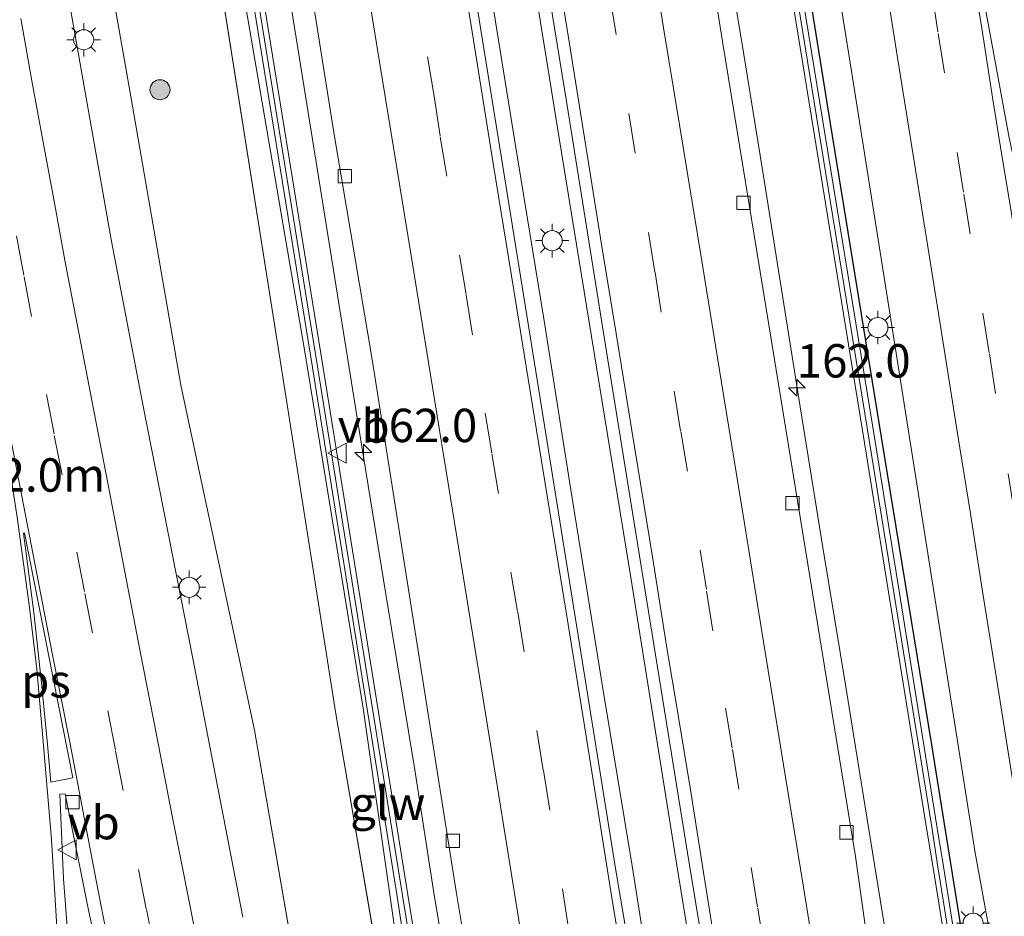
# Model space of a CAD drawing. Units: metres. Extents: x 155978 to 158207, y 381249 to 387503.
# Drawn here: x 157706 to 157779, y 382645 to 382712 of the extents above; entities that cross this region are included whole.
import ezdxf
from ezdxf.enums import TextEntityAlignment as Align

# ---------------------------------------------------------------- set-up
doc = ezdxf.new("R2010")
doc.units = ezdxf.units.M
doc.linetypes.add('VW-3-9_STREEP', pattern=[12, 3, -9])
doc.layers.get('0').update_dxf_attribs({"lineweight": 25})
for name, color, linetype, lineweight in [('B-ME-AM-KILOMETR-S-B1', 7, 'Continuous', 18), ('B-ME-BV-GELEIDECONSTRUCTIE-GELEIDERAIL-L-B1', 213, 'BV-GELEIDERAIL', 18), ('B-ME-GR-BOOM-S-B1', 93, 'Continuous', 18), ('B-ME-GW-KRUINLIJN-L-B1', 93, 'Continuous', 18), ('B-ME-GW-TEENLIJN-L-B1', 93, 'Continuous', 18), ('B-ME-IE-GRASLAND-GV-B6', 93, 'Continuous', 18), ('B-ME-IE-MEUBILAIR_WEGMEUBILAIR-LICHTMAST-S-B1', 8, 'Continuous', 18), ('B-ME-KW-GELUIDSWERING-GV-B6', 8, 'Continuous', 18), ('B-ME-KW-SCHERM-L-B1', 8, 'Continuous', 18), ('B-ME-VH-VERH_SOORT-BITUMEN-GV-B6', 8, 'IE-TERREINAFSCHEIDING-NATUURLIJK-HOUTWAL', 18), ('B-ME-VV-KOLK-S-B1', 8, 'Continuous', 18), ('B-ME-VW-MARKERING-39STREEP-015-L-B1', 255, 'VW-3-9_STREEP', 18), ('B-ME-VW-MARKERING-STREEP-015-L-B1', 7, 'Continuous', 18), ('B-ME-VW-MARKERING-VLAKMARK-GV-B6', 7, 'Continuous', 18), ('B-ME-VW-MEUBILAIR_WEGMEUBILAIR-VERKEERSBORD-S-B1', 8, 'Continuous', 18)]:
    doc.layers.add(name, color=color, linetype=linetype, lineweight=lineweight)
doc.layers.add('B-ME-IE-TERREINAFSCHEIDING-HAAG-L-B1', color=10, linetype='Continuous')
doc.styles.add('NLCS-ISO', font='NLCS-ISO.TTF')
doc.linetypes.add('BV-GELEIDERAIL', pattern='A,10,-3,[108,NLCS.SHX,S=1,R=0,X=0,Y=0],-3', length=16)
doc.linetypes.add('IE-TERREINAFSCHEIDING-NATUURLIJK-HOUTWAL', pattern='A,7,-1.5,[67,NLCS.SHX,S=0.75,R=45,X=0,Y=0],-1.5,7,-1.5,[70,NLCS.SHX,S=0.75,R=0,X=0,Y=0],-1.5', length=20)

# ---------------------------------------------------------------- blocks, each defined once
blk = doc.blocks.new('hecto')
for p, q in [((0, 0.625), (-0.625, 0)), ((0, -0.625), (0, 0.625)), ((-0.625, 0), (0.625, 0)), ((0.625, 0), (0, -0.625))]:
    blk.add_line(p, q)
blk = doc.blocks.new('boom')
h = blk.add_hatch(color=256)
edge = h.paths.add_edge_path()
edge.add_arc((0, 0), 0.75, 0, 360)
blk.add_circle((0, 0), 0.75)
blk = doc.blocks.new('lantaarnpaal')
for p, q in [((-0.884, 0.884), (-0.53, 0.53)), ((0, 0.75), (0, 1.25)), ((0.53, 0.53), (0.884, 0.884)), ((-0.75, 0), (-1.25, 0)), ((0.75, 0), (1.25, 0)), ((-0.53, -0.53), (-0.884, -0.884)), ((0.53, -0.53), (0.884, -0.884)), ((0, -0.75), (0, -1.25))]:
    blk.add_line(p, q)
blk.add_circle((0, 0), 0.75)
blk = doc.blocks.new('kolk')
blk.add_lwpolyline([(-0.5, -0.5), (0.5, -0.5), (0.5, 0.5), (-0.5, 0.5)], close=True)
blk = doc.blocks.new('verkeersbord')
for p, q in [((0, 0.75), (-0.75, -0.625)), ((0.75, -0.625), (0, 0.75)), ((-0.75, -0.625), (0.75, -0.625))]:
    blk.add_line(p, q)

msp = doc.modelspace()

# ---------------------------------------------------------------- linework, layer by layer
at = {"layer": 'B-ME-BV-GELEIDECONSTRUCTIE-GELEIDERAIL-L-B1'}
for points in [[(157751.601, 382648.634, 25.123), (157749.396, 382661.89, 25.174), (157747.093, 382676.285, 25.144), (157745.011, 382689.406, 25.123), (157742.851, 382702.687, 25.109), (157741.105, 382713.535, 25.132), (157739.26, 382725.009, 25.172), (157736.909, 382739.426, 25.153), (157734.554, 382753.959, 25.169), (157731.829, 382770.997, 25.19), (157729.427, 382785.528, 25.181), (157727.095, 382800.039, 25.141), (157725.165, 382811.859, 25.144), (157722.859, 382826.324, 25.151), (157720.947, 382837.725, 25.141), (157719.04, 382849.547, 25.151), (157716.485, 382865.402, 25.193), (157713.511, 382883.829, 25.174), (157711.271, 382898.391, 25.134), (157709.452, 382910.333, 25.076), (157707.584, 382923.37, 25.067), (157706.461, 382932.098, 25.061)], [(157709.777, 382932.266, 25.212), (157710.82, 382924.118, 25.182), (157712.199, 382914.701, 25.175), (157715.204, 382895.061, 25.156), (157718.16, 382876.492, 25.11), (157720.59, 382860.819, 25.147), (157723.015, 382846.312, 25.17), (157725.096, 382833.214, 25.156), (157727.224, 382820.118, 25.159), (157729.998, 382803.013, 25.18), (157732.354, 382788.48, 25.145), (157734.485, 382775.314, 25.163), (157736.834, 382760.921, 25.131), (157738.917, 382747.777, 25.128), (157741.273, 382733.244, 25.117), (157743.402, 382720.125, 25.212), (157746.151, 382703.064, 25.21), (157748.926, 382685.935, 25.215), (157751.499, 382670.198, 25.236), (157754.902, 382648.965, 25.177)], [(157690.908, 382931.308, 25.466), (157691.647, 382926.812, 25.316), (157692.979, 382918.957, 25.279), (157694.317, 382910.986, 25.223), (157696.308, 382897.814, 25.111), (157697.945, 382887.334, 25.048), (157699.736, 382875.507, 24.948), (157701.893, 382862.273, 24.883), (157703.757, 382850.379, 24.817), (157705.887, 382837.237, 24.799), (157707.37, 382828.105, 24.799), (157709.056, 382817.581, 24.787), (157711.657, 382801.728, 24.88), (157714.672, 382783.419, 24.808), (157716.63, 382771.507, 24.855), (157719.353, 382754.515, 24.857), (157721.484, 382741.35, 24.906), (157724.259, 382724.221, 24.92), (157726.587, 382709.803, 24.866), (157728.921, 382695.222, 24.883), (157731.024, 382682.149, 24.834), (157733.18, 382668.961, 24.789), (157735.334, 382655.796, 24.752), (157736.773, 382646.616, 24.768)], [(157759.964, 382709.348, 24.82), (157759.31, 382713.263, 24.82), (157758.652, 382717.244, 24.825), (157757.806, 382722.498, 24.785), (157756.741, 382729.06, 24.832), (157755.885, 382734.322, 24.822), (157755.026, 382739.63, 24.812), (157753.977, 382746.24, 24.764), (157753.059, 382751.434, 24.768), (157752.236, 382756.772, 24.786), (157751.355, 382761.986, 24.821)], [(157779.326, 382589.523, 24.813), (157777.413, 382601.374, 24.8), (157775.465, 382613.204, 24.798), (157773.756, 382623.749, 24.795), (157771.864, 382635.529, 24.826), (157770.58, 382643.482, 24.818), (157768.891, 382653.974, 24.867), (157767.61, 382661.874, 24.854), (157765.864, 382672.453, 24.831), (157764.174, 382682.963, 24.852), (157762.704, 382692.222, 24.842), (157761.442, 382700.087, 24.803), (157759.964, 382709.348, 24.82)], [(157763.732, 382594.513, 25.104), (157762.14, 382604.325, 25.094), (157760.462, 382614.828, 25.035), (157758.745, 382625.348, 25.079), (157757.226, 382634.569, 25.105), (157754.902, 382648.965, 25.177)], [(157751.601, 382648.634, 25.123), (157753.284, 382638.015, 24.984), (157755.16, 382626.233, 24.971), (157757.077, 382614.414, 24.966), (157758.997, 382602.537, 25.032), (157760.913, 382590.737, 24.997)], [(157746.862, 382584.752, 24.647), (157745.325, 382593.972, 24.668), (157744.028, 382601.838, 24.603), (157742.751, 382609.684, 24.647), (157741.252, 382618.926, 24.651), (157739.789, 382628.209, 24.608), (157738.09, 382638.75, 24.651), (157736.773, 382646.616, 24.768)]]:
    msp.add_polyline3d(points, dxfattribs=at)
at = {"layer": 'B-ME-GW-KRUINLIJN-L-B1'}
for p, q in [((157720.945, 382713.788, 23.95), (157725.185, 382686.936, 23.83)), ((157725.185, 382686.936, 23.83), (157729.438, 382660.004, 23.71)), ((157729.438, 382660.004, 23.71), (157734.115, 382632.661, 23.81))]:
    msp.add_line(p, q, dxfattribs=at)
at = {"layer": 'B-ME-GW-TEENLIJN-L-B1'}
for p, q in [((157709.765, 382730.747, 19.867), (157714.103, 382706.193, 19.897)), ((157714.103, 382706.193, 19.897), (157717.84, 382684.594, 19.782)), ((157717.84, 382684.594, 19.782), (157723.341, 382658.781, 19.949)), ((157723.341, 382658.781, 19.949), (157727.974, 382631.948, 20.033))]:
    msp.add_line(p, q, dxfattribs=at)
at = {"layer": 'B-ME-IE-GRASLAND-GV-B6'}
for points in [[(157735.453, 382632.548, 24.386), (157731.467, 382660.416, 23.937), (157727.055, 382687.381, 23.906), (157722.506, 382714.082, 24.603), (157718.059, 382741.157, 24.736), (157713.962, 382768.399, 24.137), (157709.2595, 382794.839, 24.055), (157705.9155, 382816.731, 23.962), (157702.4195, 382840.159, 23.963), (157699.0355, 382859.92, 24.013), (157695.3585, 382883.147, 24.108), (157691.3595, 382907.522, 24.324), (157687.7455, 382930.877, 24.402), (157687.7266, 382931.0046, 24.402), (157693.73, 382931.451, 24.666), (157696.881, 382908.398, 24.433), (157700.131, 382886.542, 24.27), (157703.02, 382867.845, 24.174), (157706.38, 382847.923, 24.133), (157708.396, 382835.071, 24.167), (157711.671, 382814.852, 24.145), (157713.702, 382802.758, 24.148), (157713.169, 382802.685, 24.157)], [(157744.967, 382828.49, 23.863), (157748.431, 382807.201, 23.83), (157753.291, 382776.904, 23.992), (157758.713, 382743.686, 23.9), (157763.81, 382711.999, 23.902), (157768.979, 382680.281, 23.835), (157773.633, 382651.446, 23.816), (157774.127, 382648.483, 23.807), (157775.389, 382640.538, 23.779)], [(157776.143, 382640.69, 20.153), (157774.884, 382648.577, 20.244), (157774.399, 382651.595, 20.211), (157769.77, 382680.385, 20.018), (157764.6, 382712.127, 20.068), (157759.515, 382743.815, 20.312), (157754.092, 382777.033, 20.373), (157749.221, 382807.329, 20.784), (157745.758, 382828.595, 21.018)], [(157727.684, 382823.65, 24.422), (157730.605, 382805.345, 24.476), (157732.287, 382795.042, 24.439), (157735.039, 382777.779, 24.422), (157737.887, 382760.545, 24.437), (157740.604, 382743.607, 24.504), (157743.799, 382723.612, 24.471), (157746.715, 382705.678, 24.435), (157749.629, 382687.414, 24.474), (157755.865, 382648.827, 24.43), (157758.405, 382633.421, 24.433)], [(157769.769, 382639.051, 24.047), (157768.316, 382649.312, 24.078), (157766.907, 382657.869, 24.098), (157761.82, 382689.117, 24.132), (157758.355, 382710.304, 24.176), (157755.22, 382730.138, 24.181), (157751.739, 382751.129, 24.137), (157748.915, 382768.926, 24.2), (157746.282, 382785.169, 24.144), (157742.999, 382805.583, 24.076), (157740.182, 382823.209, 24.046)], [(157722.465, 382644.793, 20.037), (157718.741, 382664.137, 19.915), (157715.014, 382683.017, 19.915), (157712.624, 382695.485, 19.906), (157709.617, 382712.444, 19.935), (157707.003, 382727.174, 19.935), (157704.844, 382740.483, 19.928), (157702.39, 382753.828, 20.045), (157699.806, 382770.634, 20.103), (157697.879, 382783.661, 20.293), (157696.014, 382798.571, 20.496), (157694.583, 382809.788, 20.698), (157693.041, 382822.417, 20.991)], [(157702.957, 382821.838, 23.84), (157707.632, 382795.174, 23.943), (157711.939, 382768.008, 23.826), (157716.406, 382741.013, 23.832), (157720.945, 382713.788, 23.95), (157725.185, 382686.936, 23.83), (157729.438, 382660.004, 23.71), (157734.115, 382632.661, 23.81)], [(157734.115, 382632.661, 23.81), (157729.438, 382660.004, 23.71), (157725.185, 382686.936, 23.83), (157720.945, 382713.788, 23.95), (157716.406, 382741.013, 23.832), (157711.939, 382768.008, 23.826), (157707.632, 382795.174, 23.943), (157702.957, 382821.838, 23.84)], [(157727.974, 382631.948, 20.033), (157723.341, 382658.781, 19.949), (157717.84, 382684.594, 19.782), (157714.103, 382706.193, 19.897), (157709.765, 382730.747, 19.867), (157704.82, 382767.743, 20.128), (157700.507, 382795.435, 20.388), (157697.605, 382821.165, 20.825)], [(157753.045, 382632.508, 24.424), (157750.391, 382648.265, 24.367), (157744.186, 382686.859, 24.387), (157738.488, 382722.369, 24.412), (157735.401, 382741.213, 24.436), (157732.432, 382759.516, 24.448), (157729.103, 382780.392, 24.465), (157726.029, 382799.399, 24.446), (157722.535, 382821.244, 24.429)], [(157705.9155, 382816.731, 23.962), (157709.2595, 382794.839, 24.055), (157713.962, 382768.399, 24.137), (157718.059, 382741.157, 24.736), (157722.506, 382714.082, 24.603), (157727.055, 382687.381, 23.906), (157731.467, 382660.416, 23.937), (157735.453, 382632.548, 24.386)], [(157750.838, 382815.36, 20.961), (157753.734, 382797.615, 20.71), (157756.686, 382779.677, 20.588), (157759.622, 382761.031, 20.437), (157761.907, 382746.018, 20.202), (157764.806, 382728.175, 20.107), (157767.901, 382708.705, 20.076), (157770.889, 382689.988, 20.066), (157777.275, 382649.602, 20.224), (157779.093, 382639.624, 20.236)], [(157713.169, 382802.685, 24.157), (157715.477, 382788.772, 24.143), (157719.43, 382763.773, 24.204), (157722.536, 382744.597, 24.233), (157726.501, 382720.966, 24.184), (157729.285, 382703.509, 24.182), (157732.147, 382686.52, 24.152), (157738.44, 382646.701, 24.06), (157742.813, 382620.375, 23.987)], [(157736.771, 382634.42, 23.878), (157734.813, 382646.456, 24.014), (157728.463, 382686.048, 24.065), (157713.376, 382779.101, 24.084), (157710.573, 382796.322, 24.086), (157709.783, 382796.194, 24.086), (157712.586, 382778.973, 24.084), (157727.673, 382685.921, 24.065), (157734.023, 382646.33, 24.014), (157736.432, 382630.375, 23.823)], [(157700.507, 382795.435, 20.388), (157704.82, 382767.743, 20.128), (157709.765, 382730.747, 19.867), (157714.103, 382706.193, 19.897), (157717.84, 382684.594, 19.782), (157723.341, 382658.781, 19.949), (157727.974, 382631.948, 20.033)], [(157709.361, 382643.741, 19.739), (157709.049, 382647.644, 19.724), (157708.7847, 382653.9774, 19.7654), (157709.183, 382654.014, 19.701), (157710.917, 382645.301, 19.793), (157712.686, 382637.163, 19.728)]]:
    msp.add_polyline3d(points, dxfattribs=at)
at = {"layer": 'B-ME-IE-TERREINAFSCHEIDING-HAAG-L-B1'}
msp.add_polyline3d([(157784.2471, 382593.7559, 20.7909), (157781.5222, 382610.4293, 20.592), (157777.7011, 382634.6328, 20.411), (157774.0222, 382657.6731, 20.292), (157770.2623, 382680.6898, 20.2), (157766.4462, 382704.1771, 20.127), (157762.7942, 382726.8903, 20.174), (157759.1432, 382749.6349, 20.264), (157755.4073, 382772.2968, 20.429), (157751.6512, 382795.611, 20.697), (157747.9352, 382818.37, 20.91), (157736.756, 382886.8126, 22.098), (157732.3939, 382916.5309, 22.7841), (157731.7438, 382920.5636, 23.0378)], dxfattribs=at)
at = {"layer": 'B-ME-KW-GELUIDSWERING-GV-B6'}
for points in [[(157775.389, 382640.538, 23.779), (157774.127, 382648.483, 23.807), (157773.633, 382651.446, 23.816), (157768.979, 382680.281, 23.835), (157763.81, 382711.999, 23.902), (157758.713, 382743.686, 23.9), (157753.291, 382776.904, 23.992), (157748.431, 382807.201, 23.83), (157744.967, 382828.49, 23.863)], [(157745.758, 382828.595, 21.018), (157749.221, 382807.329, 20.784), (157754.092, 382777.033, 20.373), (157759.515, 382743.815, 20.312), (157764.6, 382712.127, 20.068), (157769.77, 382680.385, 20.018), (157774.399, 382651.595, 20.211), (157774.884, 382648.577, 20.244), (157776.143, 382640.69, 20.153)], [(157745.318, 382581.856, 23.783), (157744.979, 382577.421, 23.805), (157742.92, 382590.17, 23.766), (157740.829, 382603.152, 23.775), (157738.494, 382617.587, 23.781), (157736.432, 382630.375, 23.823), (157734.023, 382646.33, 24.014), (157727.673, 382685.921, 24.065), (157712.586, 382778.973, 24.084), (157709.783, 382796.194, 24.086), (157710.573, 382796.322, 24.086), (157713.376, 382779.101, 24.084), (157728.463, 382686.048, 24.065), (157734.813, 382646.456, 24.014), (157736.771, 382634.42, 23.878), (157738.644, 382623.107, 23.87), (157740.211, 382613.282, 23.904), (157741.855, 382603.071, 23.924), (157743.267, 382594.43, 23.783), (157745.318, 382581.856, 23.783)]]:
    msp.add_polyline3d(points, dxfattribs=at)
at = {"layer": 'B-ME-KW-SCHERM-L-B1'}
for points in [[(157774.016, 382651.521, 24.801), (157769.363, 382680.333, 24.822), (157764.205, 382712.063, 24.818), (157759.12, 382743.751, 24.82), (157753.685, 382776.968, 24.82), (157748.826, 382807.265, 24.82), (157745.351, 382828.542, 24.82), (157739.767, 382863.008, 24.82), (157734.754, 382894.65, 24.82), (157730.659, 382921.944, 24.82)], [(157734.418, 382646.393, 27.946), (157728.068, 382685.985, 27.997), (157712.981, 382779.037, 28.016), (157710.193, 382796.166, 28.018)], [(157783.439, 382592.95, 24.775), (157782.137, 382600.932, 24.78), (157780.857, 382608.856, 24.793), (157779.576, 382616.8, 24.775), (157778.295, 382624.725, 24.697), (157777.014, 382632.689, 24.788), (157775.734, 382640.593, 24.76), (157774.473, 382648.539, 24.749), (157774.016, 382651.521, 24.801)], [(157746.086, 382573.992, 30.319), (157742.042, 382598.752, 30.285), (157738.055, 382623.945, 30.259), (157734.418, 382646.393, 27.946)]]:
    msp.add_polyline3d(points, dxfattribs=at)
at = {"layer": 'B-ME-VH-VERH_SOORT-BITUMEN-GV-B6'}
for points in [[(157758.405, 382633.421, 24.433), (157755.865, 382648.827, 24.43), (157749.629, 382687.414, 24.474), (157746.715, 382705.678, 24.435), (157743.799, 382723.612, 24.471), (157740.604, 382743.607, 24.504), (157737.887, 382760.545, 24.437), (157735.039, 382777.779, 24.422), (157732.287, 382795.042, 24.439), (157730.605, 382805.345, 24.476), (157727.684, 382823.65, 24.422)], [(157740.182, 382823.209, 24.046), (157742.999, 382805.583, 24.076), (157746.282, 382785.169, 24.144), (157748.915, 382768.926, 24.2), (157751.739, 382751.129, 24.137), (157755.22, 382730.138, 24.181), (157758.355, 382710.304, 24.176), (157761.82, 382689.117, 24.132), (157766.907, 382657.869, 24.098), (157768.316, 382649.312, 24.078), (157769.769, 382639.051, 24.047)], [(157693.041, 382822.417, 20.991), (157694.583, 382809.788, 20.698), (157696.014, 382798.571, 20.496), (157697.879, 382783.661, 20.293), (157699.806, 382770.634, 20.103), (157702.39, 382753.828, 20.045), (157704.844, 382740.483, 19.928), (157707.003, 382727.174, 19.935), (157709.617, 382712.444, 19.935), (157712.624, 382695.485, 19.906), (157715.014, 382683.017, 19.915), (157718.741, 382664.137, 19.915), (157722.465, 382644.793, 20.037)], [(157722.535, 382821.244, 24.429), (157726.029, 382799.399, 24.446), (157729.103, 382780.392, 24.465), (157732.432, 382759.516, 24.448), (157735.401, 382741.213, 24.436), (157738.488, 382722.369, 24.412), (157744.186, 382686.859, 24.387), (157750.391, 382648.265, 24.367), (157753.045, 382632.508, 24.424)], [(157742.813, 382620.375, 23.987), (157738.44, 382646.701, 24.06), (157732.147, 382686.52, 24.152), (157729.285, 382703.509, 24.182), (157726.501, 382720.966, 24.184), (157722.536, 382744.597, 24.233), (157719.43, 382763.773, 24.204), (157715.477, 382788.772, 24.143), (157713.169, 382802.685, 24.157), (157713.702, 382802.758, 24.148), (157711.671, 382814.852, 24.145)], [(157779.093, 382639.624, 20.236), (157777.275, 382649.602, 20.224), (157770.889, 382689.988, 20.066), (157767.901, 382708.705, 20.076), (157764.806, 382728.175, 20.107), (157761.907, 382746.018, 20.202), (157759.622, 382761.031, 20.437), (157756.686, 382779.677, 20.588), (157753.734, 382797.615, 20.71), (157750.838, 382815.36, 20.961)], [(157712.686, 382637.163, 19.728), (157710.917, 382645.301, 19.793), (157709.183, 382654.014, 19.701), (157708.7847, 382653.9774, 19.7654), (157709.049, 382647.644, 19.724), (157709.361, 382643.741, 19.739)]]:
    msp.add_polyline3d(points, dxfattribs=at)
at = {"layer": 'B-ME-VW-MARKERING-39STREEP-015-L-B1'}
for points in [[(157734.045, 382811.888, 24.411), (157734.543, 382808.866, 24.441), (157735.983, 382800.02, 24.436), (157736.464, 382796.979, 24.418), (157737.912, 382788.134, 24.419), (157738.394, 382785.093, 24.394), (157739.826, 382776.211, 24.428), (157740.315, 382773.215, 24.418), (157741.745, 382764.369, 24.443), (157742.254, 382761.321, 24.449), (157743.673, 382752.518, 24.474), (157744.154, 382749.478, 24.487), (157745.584, 382740.64, 24.525), (157746.077, 382737.556, 24.473), (157747.508, 382728.7, 24.486), (157747.997, 382725.696, 24.47), (157749.419, 382716.84, 24.489), (157749.919, 382713.791, 24.46), (157751.359, 382704.927, 24.474), (157751.829, 382701.931, 24.455)], [(157736.775, 382706.208, 24.446), (157735.345, 382715.055, 24.45), (157734.829, 382718.076, 24.452), (157733.407, 382726.923, 24.415), (157732.901, 382729.917, 24.392), (157731.479, 382738.782, 24.421), (157731.008, 382741.796, 24.466), (157729.563, 382750.571, 24.446), (157729.08, 382753.647, 24.448), (157727.652, 382762.449, 24.421), (157727.168, 382765.534, 24.446), (157725.74, 382774.328, 24.44), (157725.251, 382777.341, 24.446), (157723.829, 382786.188, 24.404), (157723.341, 382789.193, 24.428), (157721.902, 382798.039, 24.425), (157721.412, 382801.07, 24.426), (157720.001, 382809.882, 24.388)], [(157758.7, 382809.927, 20.85), (157759.179, 382806.857, 20.773), (157760.593, 382797.934, 20.696), (157761.101, 382794.838, 20.644), (157762.526, 382785.956, 20.557), (157763.013, 382782.907, 20.493), (157764.437, 382773.966, 20.479), (157764.936, 382770.869, 20.406), (157766.349, 382761.965, 20.373), (157766.847, 382758.886, 20.343), (157768.268, 382750.007, 20.321), (157768.775, 382746.892, 20.289), (157770.188, 382737.978, 20.243), (157770.677, 382734.899, 20.243), (157772.099, 382725.995, 20.245), (157772.599, 382722.898, 20.193), (157774.02, 382713.994, 20.245), (157774.5, 382710.915, 20.259)], [(157774.5, 382710.915, 20.259), (157775.927, 382702.009, 20.163), (157776.422, 382698.879, 20.16), (157777.84, 382689.975, 20.209), (157778.331, 382686.933, 20.179), (157779.743, 382677.955, 20.194), (157780.226, 382674.913, 20.196), (157781.645, 382665.98, 20.254), (157782.137, 382662.921, 20.261), (157783.544, 382654.05, 20.274), (157784.03, 382650.919, 20.307), (157785.441, 382641.986, 20.374), (157785.959, 382638.918, 20.387), (157787.393, 382630.048, 20.468), (157787.858, 382626.996, 20.466), (157789.306, 382618.03, 20.57), (157789.77, 382614.978, 20.561), (157791.207, 382606.063, 20.635), (157791.7, 382602.96, 20.659), (157793.136, 382594.063, 20.762), (157793.62, 382590.977, 20.806)], [(157736.775, 382706.208, 24.446), (157737.239, 382703.183, 24.35), (157738.69, 382694.331, 24.466), (157739.188, 382691.317, 24.422), (157740.611, 382682.491, 24.43), (157741.111, 382679.449, 24.412), (157742.535, 382670.606, 24.427), (157743.042, 382667.6, 24.422), (157744.466, 382658.756, 24.463), (157744.955, 382655.759, 24.492), (157746.379, 382646.897, 24.426), (157746.85, 382643.917, 24.418), (157748.293, 382635.03, 24.426), (157748.772, 382632.067, 24.415), (157750.198, 382623.17, 24.396), (157750.678, 382620.172, 24.37), (157752.119, 382611.338, 24.387), (157752.6, 382608.332, 24.338), (157754.031, 382599.506, 24.431), (157754.523, 382596.455, 24.374)], [(157726.538, 382586.279, 20.883), (157724.869, 382595.04, 20.654), (157724.288, 382598.113, 20.633), (157722.654, 382606.884, 20.502), (157722.084, 382609.922, 20.454), (157720.405, 382618.701, 20.253), (157719.814, 382621.8, 20.248), (157718.145, 382630.561, 20.195), (157717.549, 382633.58, 20.157), (157715.85, 382642.411, 20.048), (157715.245, 382645.411, 20.008), (157713.519, 382654.267, 19.976), (157712.941, 382657.27, 20.018), (157711.226, 382666.064, 19.937), (157710.626, 382669.154, 19.954), (157708.942, 382677.879, 19.976), (157708.343, 382680.942, 19.943), (157706.664, 382689.738, 19.99), (157706.091, 382692.82, 19.97), (157704.465, 382701.619, 19.948), (157703.91, 382704.708, 19.966)], [(157768.995, 382595.83, 24.433), (157768.522, 382598.864, 24.413), (157767.152, 382607.337, 24.398), (157766.653, 382610.361, 24.382), (157765.284, 382618.79, 24.462), (157764.823, 382621.771, 24.424), (157763.38, 382630.631, 24.464), (157762.891, 382633.629, 24.481), (157761.484, 382642.5, 24.49), (157760.985, 382645.533, 24.522), (157759.579, 382654.368, 24.482), (157759.077, 382657.454, 24.459), (157757.648, 382666.217, 24.49), (157757.155, 382669.295, 24.455), (157755.73, 382678.165, 24.487), (157755.223, 382681.179, 24.455), (157753.779, 382690.058, 24.486), (157753.308, 382693.056, 24.483), (157751.829, 382701.931, 24.455)]]:
    msp.add_polyline3d(points, dxfattribs=at)
at = {"layer": 'B-ME-VW-MARKERING-STREEP-015-L-B1'}
for points in [[(157697.409, 382931.638, 24.65), (157698.325, 382924.959, 24.61), (157699.593, 382915.979, 24.55), (157700.902, 382907.073, 24.493), (157702.101, 382899.076, 24.444), (157703.673, 382888.895, 24.379), (157705.094, 382879.897, 24.462), (157706.128, 382873.331, 24.439), (157707.412, 382865.223, 24.372), (157708.942, 382855.671, 24.342), (157710.06, 382848.692, 24.244), (157711.262, 382841.29, 24.27), (157712.406, 382834.161, 24.347), (157713.442, 382827.88, 24.419), (157716.471, 382809.023, 24.316), (157718.034, 382799.365, 24.33), (157719.528, 382790.149, 24.338), (157720.982, 382781.197, 24.372), (157721.71, 382776.703, 24.377), (157725.065, 382755.899, 24.306), (157726.846, 382744.796, 24.354), (157728.915, 382732.135, 24.332), (157730.729, 382720.91, 24.315), (157732.707, 382708.786, 24.292)], [(157755.166, 382703.931, 24.289), (157753.954, 382711.341, 24.344), (157752.164, 382722.443, 24.395), (157750.781, 382731.061, 24.433), (157748.768, 382743.503, 24.387), (157747.614, 382750.676, 24.247), (157746.345, 382758.482, 24.3), (157745.266, 382765.241, 24.345), (157743.776, 382774.378, 24.323), (157742.082, 382784.828, 24.371), (157740.503, 382794.644, 24.375), (157739.003, 382803.949, 24.286), (157737.131, 382815.43, 24.279), (157735.413, 382826.003, 24.293)], [(157739.628, 382711.034, 24.425), (157738.197, 382719.721, 24.401), (157736.606, 382729.581, 24.422), (157735.125, 382738.549, 24.471), (157733.744, 382747.141, 24.474), (157732.097, 382757.389, 24.463), (157730.318, 382768.447, 24.487), (157728.909, 382777.055, 24.542), (157727.436, 382786.193, 24.539), (157726.077, 382794.546, 24.52), (157725.007, 382801.287, 24.531), (157723.927, 382807.895, 24.52), (157722.382, 382817.562, 24.509)], [(157748.224, 382701.854, 24.45), (157746.877, 382710.296, 24.512), (157745.408, 382719.38, 24.491), (157744.035, 382727.821, 24.504), (157742.526, 382737.144, 24.5), (157741.19, 382745.373, 24.443), (157739.784, 382754.097, 24.402), (157738.306, 382763.332, 24.482), (157736.976, 382771.642, 24.468), (157735.397, 382781.271, 24.389), (157733.967, 382790.118, 24.441), (157732.299, 382800.418, 24.467), (157730.659, 382810.373, 24.468)], [(157771.365, 382709.744, 20.208), (157770.691, 382714.031, 20.366), (157769.912, 382718.888, 20.355), (157769.213, 382723.295, 20.405), (157768.422, 382728.189, 20.374), (157767.561, 382733.72, 20.342), (157766.562, 382739.923, 20.344), (157765.459, 382746.855, 20.419), (157764.405, 382753.38, 20.439), (157763.245, 382760.504, 20.46), (157762.352, 382766.108, 20.499), (157761.144, 382773.806, 20.532), (157760.064, 382780.469, 20.47), (157759.064, 382786.867, 20.698), (157758.154, 382792.433, 20.698), (157757.204, 382798.406, 20.734), (157756.27, 382804.269, 20.799), (157755.395, 382809.874, 20.882)], [(157778.572, 382706.128, 19.945), (157777.803, 382710.977, 20.021), (157776.986, 382716.028, 20.111), (157776.3463, 382720.0496, 20.1063)], [(157776.658, 382720.118, 20.039), (157778.241, 382711.649, 20), (157779.799, 382703.112, 19.983), (157781.638, 382694.681, 19.967), (157783.685, 382685.824, 19.945), (157785.245, 382679.249, 19.991), (157787.464, 382670.11, 20.038), (157790.364, 382659.043, 20.065), (157793.285, 382648.522, 20.061), (157795.77, 382639.931, 20.047), (157798.795, 382629.73, 20.02), (157801.373, 382620.969, 19.988), (157804.34, 382610.102, 19.945), (157806.545, 382601.649, 19.9), (157809.446, 382589.867, 19.857)], [(157705.864, 382712.035, 19.939), (157706.689, 382707.378, 19.927), (157707.538, 382702.775, 19.905), (157708.41, 382698.084, 19.968), (157709.214, 382693.666, 19.926)], [(157758.302, 382595.505, 24.421), (157757.02, 382603.422, 24.428), (157755.859, 382610.644, 24.449), (157754.792, 382617.212, 24.43), (157753.928, 382622.68, 24.461), (157752.757, 382629.945, 24.481), (157751.481, 382637.738, 24.448), (157750.092, 382646.219, 24.45), (157749.065, 382652.692, 24.499), (157748.041, 382659.093, 24.497), (157746.685, 382667.46, 24.458), (157745.243, 382676.312, 24.494), (157743.831, 382685.076, 24.506), (157742.578, 382692.764, 24.523), (157741.191, 382701.192, 24.48), (157739.628, 382711.034, 24.425)], [(157791.175, 382585.518, 20.956), (157789.941, 382593.162, 20.805), (157788.596, 382601.645, 20.73), (157787.349, 382609.387, 20.735), (157786.286, 382616.071, 20.734), (157784.795, 382625.391, 20.612), (157783.623, 382632.861, 20.552), (157782.466, 382639.993, 20.483), (157781.499, 382646.149, 20.459), (157780.011, 382655.407, 20.378), (157778.808, 382662.964, 20.352), (157777.846, 382668.995, 20.372), (157776.879, 382675.151, 20.315), (157775.969, 382680.838, 20.296), (157774.624, 382689.339, 20.251), (157773.358, 382697.293, 20.196), (157772.109, 382705.061, 20.327), (157771.365, 382709.744, 20.208)], [(157751.881, 382590.351, 24.299), (157750.507, 382598.717, 24.326), (157749.128, 382607.181, 24.344), (157747.744, 382615.733, 24.326), (157746.37, 382624.472, 24.36), (157745.132, 382632.019, 24.218), (157743.249, 382643.79, 24.235), (157741.408, 382655.253, 24.329), (157739.669, 382665.867, 24.498), (157737.857, 382677.083, 24.374), (157736.83, 382683.369, 24.367), (157735.033, 382694.451, 24.422), (157732.707, 382708.786, 24.292)], [(157796.387, 382594.593, 20.539), (157795.51, 382599.953, 20.495), (157794.653, 382605.288, 20.402), (157793.691, 382611.328, 20.429), (157792.781, 382617.007, 20.308), (157791.755, 382623.461, 20.284), (157790.897, 382628.805, 20.257), (157790.236, 382632.993, 20.181), (157789.559, 382637.146, 20.148), (157788.861, 382641.564, 20.155), (157788.137, 382645.954, 20.142), (157787.52, 382649.967, 20.145), (157786.879, 382653.935, 20.127), (157786.159, 382658.423, 20.065), (157785.448, 382662.929, 20.078), (157784.647, 382668, 20.093), (157783.869, 382672.787, 20.063), (157783.162, 382677.196, 20.018), (157782.494, 382681.544, 20.017), (157781.664, 382686.676, 20.007), (157780.744, 382692.576, 20.152), (157779.897, 382697.875, 20.047), (157779.149, 382702.406, 20.188), (157778.572, 382706.128, 19.945)], [(157773.699, 382589.366, 24.421), (157772.262, 382598.307, 24.344), (157771.1, 382605.546, 24.321), (157769.262, 382616.937, 24.353), (157767.619, 382627.032, 24.364), (157766.005, 382637.084, 24.429), (157764.413, 382647.039, 24.422), (157763.072, 382655.256, 24.42), (157761.301, 382666.162, 24.446), (157760.027, 382674.089, 24.429), (157758.275, 382684.791, 24.406), (157756.729, 382694.349, 24.44), (157755.166, 382703.931, 24.289)], [(157748.224, 382701.854, 24.45), (157749.333, 382694.959, 24.476), (157750.406, 382688.453, 24.494), (157751.577, 382681.196, 24.498), (157753.119, 382671.736, 24.495), (157754.206, 382664.938, 24.527), (157754.991, 382660.186, 24.49), (157755.979, 382654.165, 24.553), (157756.932, 382648.124, 24.516), (157757.992, 382641.529, 24.486), (157758.88, 382636.116, 24.521), (157759.737, 382630.791, 24.476), (157760.592, 382625.305, 24.47)], [(157729.642, 382587.464, 20.935), (157728.821, 382591.645, 20.806), (157728.06, 382595.696, 20.692), (157727.249, 382600.055, 20.683), (157726.417, 382604.494, 20.585), (157725.471, 382609.451, 20.519), (157724.56, 382614.214, 20.41), (157723.704, 382618.767, 20.372), (157722.816, 382623.451, 20.312), (157721.958, 382627.844, 20.201), (157720.893, 382633.453, 20.192), (157719.745, 382639.289, 20.086), (157718.499, 382645.698, 20.09), (157717.164, 382652.484, 20.014), (157716.034, 382658.312, 19.971), (157714.8, 382664.651, 19.955), (157713.622, 382670.743, 19.999), (157712.371, 382677.258, 19.98), (157711.195, 382683.324, 19.96), (157709.969, 382689.671, 19.93), (157709.214, 382693.666, 19.926)], [(157704.56, 382681.371, 19.755), (157705.586, 382674.727, 19.742), (157706.473, 382668.151, 19.747), (157707.051, 382663.346, 19.762), (157707.564, 382657.632, 19.732), (157708.162, 382650.584, 19.758), (157708.749, 382640.788, 19.779), (157709.196, 382632.313, 19.758), (157709.602, 382622.691, 19.73), (157709.854, 382613.075, 19.672), (157709.969, 382603.767, 19.614), (157710.005, 382594.062, 19.503), (157710.112, 382584.098, 19.421)], [(157723.828, 382583.016, 20.752), (157722.25, 382591.55, 20.627), (157720.735, 382599.501, 20.46), (157719.204, 382607.611, 20.416), (157717.648, 382615.871, 20.267), (157716.28, 382622.967, 20.155), (157714.848, 382630.486, 20.02), (157713.256, 382638.558, 19.905), (157711.489, 382647.527, 19.904), (157709.522, 382657.882, 19.934), (157708.235, 382664.405, 19.9), (157706.897, 382671.253, 19.85), (157704.9403, 382681.4474, 19.7624)]]:
    msp.add_polyline3d(points, dxfattribs=at)
at = {"layer": 'B-ME-VW-MARKERING-VLAKMARK-GV-B6'}
msp.add_polyline3d([(157709.749, 382655.204, 19.771), (157708.097, 382654.885, 19.738), (157707.864, 382657.702, 19.735), (157707.424, 382662.066, 19.746), (157706.834, 382667.584, 19.75), (157706.052, 382673.508, 19.748), (157706.148, 382673.54, 19.753), (157709.749, 382655.204, 19.771)], dxfattribs=at)

# ---------------------------------------------------------------- block references
at = {"layer": 'B-ME-AM-KILOMETR-S-B1', "rotation": 90}
for p in [(157763.92, 382684.382, 24.095), (157731.488, 382679.548, 24.084)]:
    msp.add_blockref('hecto', p, dxfattribs=at)
at = {"layer": 'B-ME-GR-BOOM-S-B1', "rotation": 90}
msp.add_blockref('boom', (157716.275, 382706.699, 21.006), dxfattribs=at)
at = {"layer": 'B-ME-IE-MEUBILAIR_WEGMEUBILAIR-LICHTMAST-S-B1', "rotation": 90}
for p in [(157710.564, 382710.44, 19.89), (157745.62, 382695.406, 24.421), (157769.989, 382688.904, 20.054), (157718.461, 382669.465, 19.883), (157777.106, 382644.331, 20.279)]:
    msp.add_blockref('lantaarnpaal', p, dxfattribs=at)
at = {"layer": 'B-ME-VV-KOLK-S-B1', "rotation": 90}
for p in [(157730.101, 382700.236, 24.147), (157759.933, 382698.228, 24.162), (157763.598, 382675.761, 24.116), (157709.729, 382653.387, 19.651), (157767.632, 382651.132, 24.106), (157738.186, 382650.486, 24.118)]:
    msp.add_blockref('kolk', p, dxfattribs=at)
at = {"layer": 'B-ME-VW-MEUBILAIR_WEGMEUBILAIR-VERKEERSBORD-S-B1', "rotation": 90}
for p in [(157729.57, 382679.505, 24.058), (157709.3731, 382649.8278, 19.7)]:
    msp.add_blockref('verkeersbord', p, dxfattribs=at)

# ---------------------------------------------------------------- texts
at = {"layer": 'B-ME-AM-KILOMETR-S-B1', "ltscale": 0.2, "style": 'NLCS-ISO'}
for s, p in [('162.0', (157763.92, 382684.382, 24.095)), ('162.0', (157731.488, 382679.548, 24.084)), ('162.0m', (157700.496, 382675.839, 19.568))]:
    msp.add_text(s, height=2.5, dxfattribs=at).set_placement(p, align=Align.BOTTOM_LEFT)
at = {"layer": 'B-ME-KW-GELUIDSWERING-GV-B6', "ltscale": 0.2, "style": 'NLCS-ISO'}
msp.add_text('glw', height=2.5, dxfattribs=at).set_placement((157733.3164, 382653.3036), align=Align.MIDDLE_CENTER)
at = {"layer": 'B-ME-VW-MARKERING-VLAKMARK-GV-B6', "ltscale": 0.2, "style": 'NLCS-ISO'}
msp.add_text('ps', height=2.5, dxfattribs=at).set_placement((157707.7396, 382662.4616), align=Align.MIDDLE_CENTER)
at = {"layer": 'B-ME-VW-MEUBILAIR_WEGMEUBILAIR-VERKEERSBORD-S-B1', "ltscale": 0.2, "style": 'NLCS-ISO'}
for p in [(157729.57, 382679.505, 24.058), (157709.3731, 382649.8278, 19.7)]:
    msp.add_text('vb', height=2.5, dxfattribs=at).set_placement(p, align=Align.BOTTOM_LEFT)

doc.saveas('drawing.dxf')
